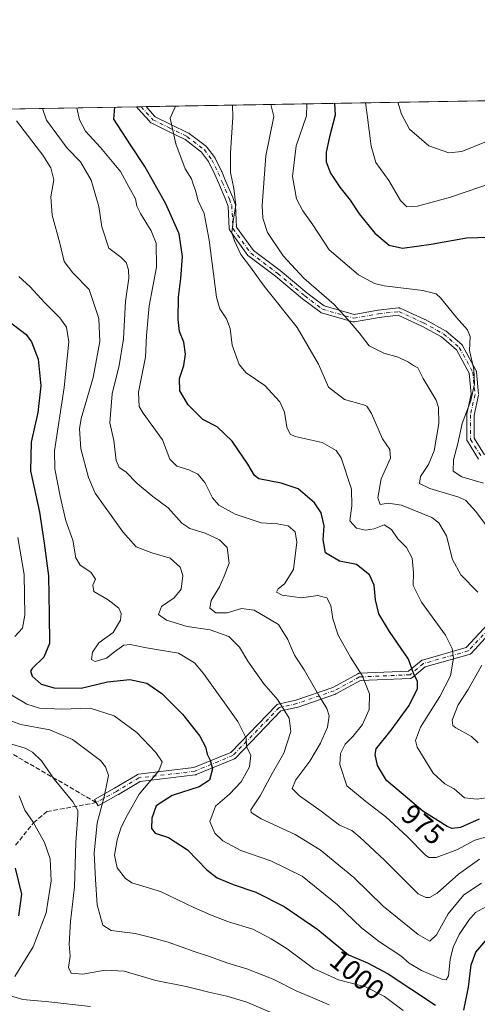
# Model space of a CAD drawing. Units: metres. Extents: x 617168 to 620610, y 4759508 to 4761881.
# Drawn here: x 618746 to 618908, y 4761532 to 4761880 of the extents above; entities that cross this region are included whole.
import ezdxf
from ezdxf.enums import TextEntityAlignment as Align

# ---------------------------------------------------------------- set-up
doc = ezdxf.new("R2010")
doc.units = ezdxf.units.M
doc.header["$MEASUREMENT"] = 0
doc.linetypes.add('DGN Style 3', pattern=[2.307223458686699, 1.648016756204785, -0.6592067024819142])
doc.linetypes.add('DGN Style 4', pattern=[2.6384748266838614, 1.318413404963828, -0.6592067024819142, 0.001648016756204785, -0.6592067024819142])
for name, color, linetype, lineweight in [('Arbolado forestal CxS', 92, 'Continuous', 0), ('Camino Cxs', 7, 'Continuous', 0), ('Camino eje', 30, 'DGN Style 4', 13), ('Comarca CxS', 21, 'Continuous', 0), ('Comunidad Autónoma CxS', 142, 'Continuous', 0), ('Curva de nivel maestra', 30, 'Continuous', 30), ('Curva de nivel normal', 30, 'Continuous', 0), ('Entidad de ámbito territorial CxS', 92, 'Continuous', 0), ('Municipio CxS', 4, 'Continuous', 0), ('Provincia CxS', 1, 'Continuous', 0), ('Rótulo de curva de nivel directora', 7, 'Continuous', 0), ('Senda', 7, 'DGN Style 3', 0)]:
    doc.layers.add(name, color=color, linetype=linetype, lineweight=lineweight)
doc.styles.add('Style-Arial', font='txt')

# ---------------------------------------------------------------- blocks, each defined once
blk = doc.blocks.new('*U5')
at = {"layer": 'Arbolado forestal CxS', "color": 92, "linetype": 'Continuous', "lineweight": 0}
blk.add_polyline3d([(617648.1715000002, 4761829.887900001, 1208.563699999999), (619319.8997999998, 4761858.899700001, 947.5636999999989)], dxfattribs=at)
blk = doc.blocks.new('*U7')
at = {"layer": 'Camino Cxs', "color": 7, "linetype": 'Continuous', "lineweight": 0}
for points in [[(618908.2414999995, 4761747.5233, 972.748900000006), (618906.6848999998, 4761740.5189, 969.5869999999996), (618906.6848999998, 4761732.303099999, 968.3315000000002), (618910.3777000001, 4761726.394900001, 968.085699999996)], [(618918.1804999998, 4761669.858100001, 979.6235000000015), (618905.5566999996, 4761656.1447, 983.5561000000017), (618905.4263000004, 4761656.021500001, 983.5354999999981), (618905.2802999998, 4761655.917300001, 983.4970999999933), (618905.1212999999, 4761655.834100001, 983.4409000000015), (618904.9523, 4761655.773700001, 983.3665000000037), (618889.3353000004, 4761651.378900001, 985.8269), (618884.7858999996, 4761647.5877, 987.103099999993), (618884.6133000003, 4761647.4661, 987.2124999999943), (618884.4231000004, 4761647.374100001, 987.3221000000049), (618884.2207000004, 4761647.314099999, 987.406799999997), (618884.0110999999, 4761647.287699999, 987.4636000000029), (618866.4123000001, 4761646.5097, 999.4137000000047), (618857.7159000002, 4761641.7829, 997.0396999999939), (618857.5286999998, 4761641.6997, 996.9421000000002), (618844.3025000002, 4761637.1557, 1006.297500000001), (618844.1662999997, 4761637.1171, 1006.311600000001), (618838.2377000004, 4761635.779100001, 1006.501300000004), (618822.1835000003, 4761619.1095, 1001.454299999998), (618822.0509000003, 4761618.9893, 1001.486699999994), (618821.9027000006, 4761618.888699999, 1001.5389), (618821.7421000004, 4761618.8091, 1001.609800000006), (618808.2484999998, 4761613.252900001, 1012.7549), (618808.0815000003, 4761613.197100001, 1012.885500000004), (618807.9083000004, 4761613.1643, 1012.998500000002), (618788.3403000003, 4761610.816099999, 1021.108500000002), (618780.6409, 4761606.1965, 1021.425700000007), (618780.6127000004, 4761606.1801, 1021.457200000004), (618773.4599000001, 4761602.2061, 1026.706000000006), (618772.1971000005, 4761604.478900001, 1027.1299), (618779.3219, 4761608.437100001, 1020.604099999997), (618787.2503000004, 4761613.1941, 1019.071500000005), (618787.4101, 4761613.2739, 1019.213600000003), (618787.5793000003, 4761613.3311, 1019.303799999994), (618787.7549000002, 4761613.364499999, 1019.323499999999), (618807.4225000005, 4761615.7247, 1010.973499999993), (618820.5000999998, 4761621.1095, 1004.364700000006), (618836.6350999996, 4761637.863299999, 1009.349199999997), (618836.7758999999, 4761637.989499999, 1009.310700000002), (618836.9332999998, 4761638.0941, 1009.271900000007), (618837.1045000004, 4761638.174699999, 1009.233999999997), (618837.2852999996, 4761638.229499999, 1009.198900000003), (618843.5248999996, 4761639.637700001, 1006.316399999996), (618856.5698999995, 4761644.1193, 999.8070000000008), (618865.4342999998, 4761648.9373, 998.9274000000006), (618865.6135, 4761649.017899999, 998.915599999993), (618865.8026999999, 4761649.070499999, 998.9137000000047), (618865.9977000002, 4761649.093900001, 998.9219000000012), (618883.4581000004, 4761649.865700001, 985.7670999999974), (618887.8838999998, 4761653.5537, 985.4192999999941), (618888.0317000002, 4761653.660300001, 985.5883999999934), (618888.1926999995, 4761653.744899999, 985.741399999999), (618888.3640999999, 4761653.806500001, 985.877099999998), (618903.8932999996, 4761658.176700001, 980.9691000000021), (618916.3349000001, 4761671.6919, 977.3720999999933)], [(618908.2512999997, 4761724.8913, 969.823000000004), (618904.2824999997, 4761731.2413, 968.2044000000025), (618904.1973000001, 4761731.401500001, 968.2351999999955), (618904.1353000002, 4761731.571900001, 968.2701999999991), (618904.0975000003, 4761731.749299999, 968.3080999999949), (618904.0849000001, 4761731.930299999, 968.3472999999941), (618904.0849000001, 4761740.661499999, 970.5561000000017), (618904.1047, 4761740.8873, 970.6347999999998), (618904.1158999996, 4761740.943499999, 970.6521000000067), (618905.6580999997, 4761747.883500001, 973.2529000000068), (618904.9112999998, 4761755.351500001, 972.9219000000012), (618900.3891000003, 4761763.642300001, 974.4587000000029), (618895.1136999996, 4761768.163899999, 975.3797999999952), (618888.1306999996, 4761772.043500001, 975.5859999999958), (618879.7726999996, 4761775.842499999, 977.3895000000049), (618873.0295000002, 4761775.0933, 978.2774999999965), (618864.3388999999, 4761773.513300001, 978.6251999999951), (618864.1429000003, 4761773.4933, 978.6503999999987), (618863.9458999997, 4761773.5033, 978.6757000000072), (618863.7527000001, 4761773.5429, 978.699299999993), (618852.6401000004, 4761776.717900001, 979.626900000003), (618852.4911000002, 4761776.770500001, 979.6034999999974), (618852.3494999995, 4761776.8409, 979.6595999999992), (618852.2172999998, 4761776.9279, 979.7038000000031), (618845.8673, 4761781.690300001, 980.675000000003), (618845.8151000004, 4761781.731699999, 980.6888000000035), (618836.3157000003, 4761789.6479, 982.3102000000072), (618826.8170999996, 4761796.771700001, 983.9268000000012), (618826.6712999997, 4761796.899300001, 983.9403000000021), (618826.5459000003, 4761797.0471, 983.9415000000008), (618820.1958999997, 4761805.7783, 982.1429999999965), (618820.0969000002, 4761805.9373, 982.1860000000015), (618820.0219000002, 4761806.108700001, 982.2142000000023), (618819.9722999996, 4761806.289100001, 982.2271999999939), (618819.9490999999, 4761806.4749, 982.2250999999961), (618819.5296999998, 4761814.463300001, 978.1282000000066), (618818.7619000003, 4761816.575099999, 977.484899999996), (618816.2342999997, 4761822.4727, 975.9924000000028), (618814.8733000001, 4761825.7183, 973.0534999999946), (618812.6139000002, 4761830.2371, 972.888699999996), (618810.1453, 4761833.5943, 980.7605999999943), (618804.2569000004, 4761838.0613, 987.9511000000057), (618798.1255000001, 4761841.075099999, 992.8628999999928), (618792.3049, 4761843.9323, 997.3263000000006), (618792.1633000001, 4761844.013300001, 997.3730999999971), (618792.0330999997, 4761844.111099999, 997.414499999999), (618791.9161, 4761844.224500001, 997.4499999999971), (618791.5373000001, 4761844.641100001, 997.5654000000068), (618787.7474999996, 4761848.806500001, 998.1618000000017), (618787.7131000003, 4761848.845699999, 998.1511000000029), (618787.6775000002, 4761848.890100001, 998.1373000000023), (618787.0921, 4761849.653100001, 997.8090999999986), (618790.4393999996, 4761849.711200001, 995.9468999999954), (618793.4603000004, 4761846.390699999, 995.9875999999931), (618793.6727, 4761846.157299999, 995.7985000000045), (618799.2717000004, 4761843.408700001, 991.0414000000019), (618805.5163000004, 4761840.339500001, 986.1631999999954), (618805.5926999999, 4761840.2985, 986.1201000000001), (618805.7282999996, 4761840.208500001, 986.0525999999956), (618811.8668999998, 4761835.551899999, 978.6828999999999), (618812.0071, 4761835.428500001, 978.2890000000043), (618812.1284999996, 4761835.2863, 977.8993999999948), (618814.7742999997, 4761831.687899999, 972.2905000000028), (618814.8529000003, 4761831.567700001, 972.2118999999948), (618814.8897000002, 4761831.499100001, 972.171100000007), (618817.2181000002, 4761826.842300001, 970.4790000000067), (618817.2540999996, 4761826.763699999, 970.5467999999966), (618818.6278999997, 4761823.487500001, 975.0602999999975), (618821.1661, 4761817.5657, 976.576199999996), (618821.1926999995, 4761817.4979, 976.5556999999973), (618822.0395000001, 4761815.169299999, 977.0421999999963), (618822.0981000002, 4761814.9509, 977.0859000000056), (618822.1161000002, 4761814.793299999, 977.124800000005), (618822.5253, 4761806.9959, 980.8062000000064), (618828.5336999996, 4761798.734300001, 983.6904000000068), (618837.9023000002, 4761791.707900001, 981.5151000000042), (618837.9545, 4761791.6665, 981.5127000000066), (618847.4540999997, 4761783.750299999, 978.8301999999967), (618853.5853000004, 4761779.151900001, 978.532800000001), (618864.1754999999, 4761776.1261, 978.6318999999932), (618872.6118999999, 4761777.6599, 979.3984000000056), (618872.6977000004, 4761777.672499999, 979.3558000000049), (618879.8413000006, 4761778.4661, 977.8871999999974), (618880.0157000005, 4761778.4737, 977.9389999999986), (618880.1892999997, 4761778.457900001, 977.994399999996), (618880.3595000004, 4761778.4189, 978.0528000000049), (618880.5229000002, 4761778.3575, 978.1135000000068), (618889.2540999996, 4761774.388900001, 977.0298999999941), (618889.3475000003, 4761774.341700001, 977.0117000000029), (618896.5005000001, 4761770.367699999, 977.1089000000065), (618896.7006999999, 4761770.2279, 977.1502000000038), (618902.2620999999, 4761765.461100001, 974.8524999999937), (618902.3750999998, 4761765.3519, 974.7796999999991), (618902.4738999996, 4761765.229699999, 974.7038999999932), (618902.5575000001, 4761765.0965, 974.6448999999993), (618907.3198999995, 4761756.365300001, 973.6579999999959), (618907.3925000001, 4761756.2083, 973.6499999999943), (618907.4435000002, 4761756.0429, 973.6315000000033), (618907.4722999996, 4761755.872300001, 973.6040000000067), (618908.2659, 4761747.934699999, 972.7624999999971)]]:
    blk.add_polyline3d(points, dxfattribs=at)

msp = doc.modelspace()

# ---------------------------------------------------------------- linework, layer by layer
at = {"layer": 'Arbolado forestal CxS', "color": 92, "linetype": 'Continuous', "lineweight": 0, "extrusion": (0.2965296977148663, 0.005146063020268946, 0.9550097677032009), "elevation": 208923.0988998812, "flags": 128}
msp.add_lwpolyline([(4750395.7531488, -669482.3019116322), (4750395.753148799, -669756.9379369264)], dxfattribs=at)
at = {"layer": 'Arbolado forestal CxS', "color": 92, "linetype": 'Continuous', "lineweight": 0, "extrusion": (0.3595342779107486, 0.006239523739130651, 0.9331110176987011), "elevation": 253094.7444228893, "flags": 128}
msp.add_lwpolyline([(4750395.634628724, -653838.4050447528), (4750395.634628724, -654060.315697414)], dxfattribs=at)
at = {"layer": 'Arbolado forestal CxS', "color": 92, "linetype": 'Continuous', "lineweight": 0, "extrusion": (0.2018311904188999, 0.003495128347099935, 0.9794140874277473), "elevation": 142486.763301592, "flags": 128}
msp.add_lwpolyline([(4750421.834645938, -686513.2532786805), (4750421.834645938, -686514.9044111704)], dxfattribs=at)
at = {"layer": 'Arbolado forestal CxS', "color": 92, "linetype": 'Continuous', "lineweight": 0, "extrusion": (0.1847003098005455, 0.003202155326377032, 0.9827896732062503), "elevation": 130494.5575731794, "flags": 128}
msp.add_lwpolyline([(4750407.853232455, -688991.4347558479), (4750407.853232455, -688993.1957226985)], dxfattribs=at)
at = {"layer": 'Camino Cxs', "color": 7, "linetype": 'Continuous', "lineweight": 0, "extrusion": (0.4860301920546831, 0.00843615874358431, 0.8739013008555034), "elevation": 341792.9154722944, "flags": 128}
msp.add_lwpolyline([(4750393.663332884, -612411.8115723098), (4750393.663332883, -612415.6424445)], dxfattribs=at)
at = {"layer": 'Camino Cxs', "color": 7, "linetype": 'Continuous', "lineweight": 0}
for points in [[(618908.2512999997, 4761724.8913, 969.823000000004), (618904.2824999997, 4761731.2413, 968.2044000000025), (618904.1973000001, 4761731.401500001, 968.2351999999955), (618904.1353000002, 4761731.571900001, 968.2701999999991), (618904.0975000003, 4761731.749299999, 968.3080999999949), (618904.0849000001, 4761731.930299999, 968.3472999999941), (618904.0849000001, 4761740.661499999, 970.5561000000017), (618904.1047, 4761740.8873, 970.6347999999998), (618904.1158999996, 4761740.943499999, 970.6521000000067), (618905.6580999997, 4761747.883500001, 973.2529000000068), (618904.9112999998, 4761755.351500001, 972.9219000000012), (618900.3891000003, 4761763.642300001, 974.4587000000029), (618895.1136999996, 4761768.163899999, 975.3797999999952), (618888.1306999996, 4761772.043500001, 975.5859999999958), (618879.7726999996, 4761775.842499999, 977.3895000000049), (618873.0295000002, 4761775.0933, 978.2774999999965), (618864.3388999999, 4761773.513300001, 978.6251999999951), (618864.1429000003, 4761773.4933, 978.6503999999987), (618863.9458999997, 4761773.5033, 978.6757000000072), (618863.7527000001, 4761773.5429, 978.699299999993), (618852.6401000004, 4761776.717900001, 979.626900000003), (618852.4911000002, 4761776.770500001, 979.6034999999974), (618852.3494999995, 4761776.8409, 979.6595999999992), (618852.2172999998, 4761776.9279, 979.7038000000031), (618845.8673, 4761781.690300001, 980.675000000003), (618845.8151000004, 4761781.731699999, 980.6888000000035), (618836.3157000003, 4761789.6479, 982.3102000000072), (618826.8170999996, 4761796.771700001, 983.9268000000012), (618826.6712999997, 4761796.899300001, 983.9403000000021), (618826.5459000003, 4761797.0471, 983.9415000000008), (618820.1958999997, 4761805.7783, 982.1429999999965), (618820.0969000002, 4761805.9373, 982.1860000000015), (618820.0219000002, 4761806.108700001, 982.2142000000023), (618819.9722999996, 4761806.289100001, 982.2271999999939), (618819.9490999999, 4761806.4749, 982.2250999999961), (618819.5296999998, 4761814.463300001, 978.1282000000066), (618818.7619000003, 4761816.575099999, 977.484899999996), (618816.2342999997, 4761822.4727, 975.9924000000028), (618814.8733000001, 4761825.7183, 973.0534999999946), (618812.6139000002, 4761830.2371, 972.888699999996), (618810.1453, 4761833.5943, 980.7605999999943), (618804.2569000004, 4761838.0613, 987.9511000000057), (618798.1255000001, 4761841.075099999, 992.8628999999928), (618792.3049, 4761843.9323, 997.3263000000006), (618792.1633000001, 4761844.013300001, 997.3730999999971), (618792.0330999997, 4761844.111099999, 997.414499999999), (618791.9161, 4761844.224500001, 997.4499999999971), (618791.5373000001, 4761844.641100001, 997.5654000000068), (618787.7474999996, 4761848.806500001, 998.1618000000017), (618787.7131000003, 4761848.845699999, 998.1511000000029), (618787.6775000002, 4761848.890100001, 998.1373000000023), (618787.0921, 4761849.653200001, 997.8090999999986)], [(618790.4393999996, 4761849.711300001, 995.9468999999954), (618793.4603000004, 4761846.390699999, 995.9875999999931), (618793.6727, 4761846.157299999, 995.7985000000045), (618799.2717000004, 4761843.408700001, 991.0414000000019), (618805.5163000004, 4761840.339500001, 986.1631999999954), (618805.5926999999, 4761840.2985, 986.1201000000001), (618805.7282999996, 4761840.208500001, 986.0525999999956), (618811.8668999998, 4761835.551899999, 978.6828999999999), (618812.0071, 4761835.428500001, 978.2890000000043), (618812.1284999996, 4761835.2863, 977.8993999999948), (618814.7742999997, 4761831.687899999, 972.2905000000028), (618814.8529000003, 4761831.567700001, 972.2118999999948), (618814.8897000002, 4761831.499100001, 972.171100000007), (618817.2181000002, 4761826.842300001, 970.4790000000067), (618817.2540999996, 4761826.763699999, 970.5467999999966), (618818.6278999997, 4761823.487500001, 975.0602999999975), (618821.1661, 4761817.5657, 976.576199999996), (618821.1926999995, 4761817.4979, 976.5556999999973), (618822.0395000001, 4761815.169299999, 977.0421999999963), (618822.0981000002, 4761814.9509, 977.0859000000056), (618822.1161000002, 4761814.793299999, 977.124800000005), (618822.5253, 4761806.9959, 980.8062000000064), (618828.5336999996, 4761798.734300001, 983.6904000000068), (618837.9023000002, 4761791.707900001, 981.5151000000042), (618837.9545, 4761791.6665, 981.5127000000066), (618847.4540999997, 4761783.750299999, 978.8301999999967), (618853.5853000004, 4761779.151900001, 978.532800000001)], [(618853.5853000004, 4761779.151900001, 978.532800000001), (618864.1754999999, 4761776.1261, 978.6318999999932), (618872.6118999999, 4761777.6599, 979.3984000000056), (618872.6977000004, 4761777.672499999, 979.3558000000049), (618879.8413000006, 4761778.4661, 977.8871999999974), (618880.0157000005, 4761778.4737, 977.9389999999986), (618880.1892999997, 4761778.457900001, 977.994399999996), (618880.3595000004, 4761778.4189, 978.0528000000049), (618880.5229000002, 4761778.3575, 978.1135000000068), (618889.2540999996, 4761774.388900001, 977.0298999999941), (618889.3475000003, 4761774.341700001, 977.0117000000029), (618896.5005000001, 4761770.367699999, 977.1089000000065), (618896.7006999999, 4761770.2279, 977.1502000000038), (618902.2620999999, 4761765.461100001, 974.8524999999937), (618902.3750999998, 4761765.3519, 974.7796999999991), (618902.4738999996, 4761765.229699999, 974.7038999999932), (618902.5575000001, 4761765.0965, 974.6448999999993), (618907.3198999995, 4761756.365300001, 973.6579999999959), (618907.3925000001, 4761756.2083, 973.6499999999943), (618907.4435000002, 4761756.0429, 973.6315000000033), (618907.4722999996, 4761755.872300001, 973.6040000000067), (618908.2659, 4761747.934699999, 972.7624999999971)], [(618908.2414999995, 4761747.5233, 972.748900000006), (618906.6848999998, 4761740.5189, 969.5869999999996), (618906.6848999998, 4761732.303099999, 968.3315000000002), (618910.3777000001, 4761726.394900001, 968.085699999996)], [(618918.1804999998, 4761669.858100001, 979.6235000000015), (618905.5566999996, 4761656.1447, 983.5561000000017), (618905.4263000004, 4761656.021500001, 983.5354999999981), (618905.2802999998, 4761655.917300001, 983.4970999999933), (618905.1212999999, 4761655.834100001, 983.4409000000015), (618904.9523, 4761655.773700001, 983.3665000000037), (618889.3353000004, 4761651.378900001, 985.8269), (618884.7858999996, 4761647.5877, 987.103099999993), (618884.6133000003, 4761647.4661, 987.2124999999943), (618884.4231000004, 4761647.374100001, 987.3221000000049), (618884.2207000004, 4761647.314099999, 987.406799999997), (618884.0110999999, 4761647.287699999, 987.4636000000029), (618866.4123000001, 4761646.5097, 999.4137000000047), (618857.7159000002, 4761641.7829, 997.0396999999939), (618857.5286999998, 4761641.6997, 996.9421000000002), (618844.3025000002, 4761637.1557, 1006.297500000001), (618844.1662999997, 4761637.1171, 1006.311600000001), (618838.2377000004, 4761635.779100001, 1006.501300000004), (618822.1835000003, 4761619.1095, 1001.454299999998), (618822.0509000003, 4761618.9893, 1001.486699999994), (618821.9027000006, 4761618.888699999, 1001.5389), (618821.7421000004, 4761618.8091, 1001.609800000006), (618808.2484999998, 4761613.252900001, 1012.7549), (618808.0815000003, 4761613.197100001, 1012.885500000004), (618807.9083000004, 4761613.1643, 1012.998500000002), (618788.3403000003, 4761610.816099999, 1021.108500000002), (618780.6409, 4761606.1965, 1021.425700000007), (618780.6127000004, 4761606.1801, 1021.457200000004), (618773.4599000001, 4761602.2061, 1026.706000000006), (618772.1971000005, 4761604.478900001, 1027.1299), (618779.3219, 4761608.437100001, 1020.604099999997), (618787.2503000004, 4761613.1941, 1019.071500000005), (618787.4101, 4761613.2739, 1019.213600000003), (618787.5793000003, 4761613.3311, 1019.303799999994), (618787.7549000002, 4761613.364499999, 1019.323499999999), (618807.4225000005, 4761615.7247, 1010.973499999993), (618820.5000999998, 4761621.1095, 1004.364700000006), (618836.6350999996, 4761637.863299999, 1009.349199999997), (618836.7758999999, 4761637.989499999, 1009.310700000002), (618836.9332999998, 4761638.0941, 1009.271900000007), (618837.1045000004, 4761638.174699999, 1009.233999999997), (618837.2852999996, 4761638.229499999, 1009.198900000003), (618843.5248999996, 4761639.637700001, 1006.316399999996), (618856.5698999995, 4761644.1193, 999.8070000000008), (618865.4342999998, 4761648.9373, 998.9274000000006), (618865.6135, 4761649.017899999, 998.915599999993), (618865.8026999999, 4761649.070499999, 998.9137000000047), (618865.9977000002, 4761649.093900001, 998.9219000000012), (618883.4581000004, 4761649.865700001, 985.7670999999974), (618887.8838999998, 4761653.5537, 985.4192999999941), (618888.0317000002, 4761653.660300001, 985.5883999999934), (618888.1926999995, 4761653.744899999, 985.741399999999), (618888.3640999999, 4761653.806500001, 985.877099999998), (618903.8932999996, 4761658.176700001, 980.9691000000021), (618916.3349000001, 4761671.6919, 977.3720999999933)]]:
    msp.add_polyline3d(points, dxfattribs=at)
at = {"layer": 'Camino eje', "color": 30, "linetype": 'DGN Style 4', "lineweight": 13}
for points in [[(618788.7089999998, 4761849.6812, 996.9621999999945), (618792.4987000005, 4761845.515900001, 997.0868999999948), (618792.8777000001, 4761845.099300001, 996.7502999999997), (618798.6984999999, 4761842.241900001, 991.8166000000057), (618804.9426999995, 4761839.172700001, 987.0865999999952), (618811.0811000001, 4761834.516100001, 979.267200000002), (618813.7269000001, 4761830.9177, 972.5627999999997), (618816.0553000001, 4761826.2609, 971.7501000000049), (618817.4310999997, 4761822.9801, 974.5774999999995), (618819.9710999997, 4761817.053500001, 976.9906000000047), (618820.8176999995, 4761814.725099999, 977.5858000000007), (618821.2472000001, 4761806.5429, 981.5053000000044), (618827.5971999997, 4761797.811600001, 983.8027000000002), (618837.1222000001, 4761790.6678, 982.0204999999987), (618846.6473000003, 4761782.7303, 979.5210999999982), (618852.9972999999, 4761777.967800001, 979.0617000000057), (618864.1097999997, 4761774.7928, 978.6423999999971), (618872.8410999998, 4761776.3803, 978.890400000004), (618879.9847999997, 4761777.174000001, 977.9608000000007), (618888.7160999998, 4761773.2053, 976.407600000006), (618895.8598999997, 4761769.236500001, 976.3196000000027), (618901.4161, 4761764.473999999, 974.5948000000062), (618906.1786000002, 4761755.742799999, 973.2351999999955), (618906.9724000003, 4761747.805199999, 972.9079999999959), (618905.3849, 4761740.661499999, 970.0957999999956), (618905.3849, 4761731.930199999, 968.3306000000011), (618909.3536, 4761725.580200001, 969.056899999996)], [(618934.7537000002, 4761705.736400001, 962.9649000000064), (618933.1662, 4761697.005100001, 970.6618000000017), (618931.5787000004, 4761689.067600001, 973.8095999999933), (618929.1974, 4761681.923900001, 972.7195000000065), (618925.2287, 4761678.7488, 976.9398999999976), (618921.2599, 4761673.986300001, 978.8277999999991), (618917.2912, 4761670.8113, 978.9421000000002), (618904.6001000004, 4761657.0251, 982.2023999999947), (618888.7160999998, 4761652.555000001, 985.1083999999975), (618883.9535999997, 4761648.586300001, 986.5748000000023), (618866.0551000005, 4761647.795100001, 999.376099999994), (618857.0950999996, 4761642.925100001, 998.6157999999997), (618843.8800999997, 4761638.3851, 1006.282200000002), (618837.5714999996, 4761636.9614, 1008.440799999997), (618821.2472000001, 4761620.0112, 1002.819099999993), (618807.7533999998, 4761614.455, 1011.920700000003), (618787.9095999999, 4761612.0737, 1020.459400000007), (618779.9720999999, 4761607.3112, 1020.919699999999), (618772.8284, 4761603.342399999, 1026.856899999999)]]:
    msp.add_polyline3d(points, dxfattribs=at)
at = {"layer": 'Comarca CxS', "color": 21, "linetype": 'Continuous', "lineweight": 0, "flags": 128}
msp.add_lwpolyline([(617223.2240274115, 4759508.346430942), (617207.8700008946, 4759508.079982373), (617199.0903999996, 4760021.3837), (617178.4543999997, 4761227.878900001), (617177.5440911857, 4761281.099582838), (617168.3000008954, 4761821.559982349), (618090.1768835753, 4761837.558587716), (618176.000967283, 4761839.048026971), (620564.5600009211, 4761880.499982349), (620605.2800009218, 4759567.029982372), (619299.45337534, 4759544.371993029), (617684.0543046764, 4759516.342514659), (617433.9413000002, 4759512.002699999)], close=True, dxfattribs=at)
at = {"layer": 'Comunidad Autónoma CxS', "color": 142, "linetype": 'Continuous', "lineweight": 0, "flags": 128}
msp.add_lwpolyline([(617223.2240274115, 4759508.346430942), (617207.8700008946, 4759508.079982373), (617199.0903999996, 4760021.3837), (617178.4543999997, 4761227.878900001), (617177.5440911857, 4761281.099582838), (617168.3000008954, 4761821.559982349), (618090.1768835753, 4761837.558587716), (618176.000967283, 4761839.048026971), (620564.5600009211, 4761880.499982349), (620605.2800009218, 4759567.029982372), (619299.45337534, 4759544.371993029), (617684.0543046764, 4759516.342514659), (617433.9413000002, 4759512.002699999)], close=True, dxfattribs=at)
at = {"layer": 'Curva de nivel maestra', "color": 30, "linetype": 'Continuous', "lineweight": 30, "flags": 128}
for points, elevation in [([(618908.4000000004, 4761597.5001), (618901.8399999999, 4761594.4901), (618898.9199999999, 4761594.140100001), (618897.0700000003, 4761594.880100001), (618888.4600000001, 4761600.2501), (618881.5199999996, 4761606.140100001), (618875.6200000001, 4761611.200099999), (618872.3799999999, 4761616.470100001), (618871.5899999999, 4761620.340100001), (618872.0199999996, 4761622.340100001), (618877.29, 4761629.0101), (618883.5999999996, 4761637.6801), (618886.5700000003, 4761643.700099999), (618886.6100000005, 4761646.350099999), (618885.25, 4761648.7501), (618883.4299999997, 4761654.0801), (618876.7199999997, 4761663.860099999), (618872.9600000001, 4761670.200099999), (618871.6699999999, 4761675.0701), (618871.29, 4761680.300100001), (618869.5700000003, 4761683.9101), (618864.9500000002, 4761687.600099999), (618859.0199999996, 4761688.800100001), (618854, 4761691.720100001), (618853.1799999997, 4761696.370100001), (618853.5999999996, 4761701.360099999), (618852.4800000006, 4761705.9101), (618850.0700000003, 4761709.420100001), (618844.3499999996, 4761714.420100001), (618838.3399999999, 4761716.470100001), (618830.4199999999, 4761717.890100001), (618828.8099999996, 4761719.110099999), (618826.4600000001, 4761723.090100001), (618820.9800000006, 4761731.280099999), (618815.6799999997, 4761736.350099999), (618810.5999999996, 4761738.960100001), (618805.3700000001, 4761744.130100001), (618802.4500000002, 4761749.140100001), (618802.3399999999, 4761753.4801), (618803.8899999997, 4761758.110099999), (618804.4800000006, 4761762.120100001), (618803.79, 4761766.280099999), (618802.3499999996, 4761770.140100001), (618801.8399999999, 4761774.3301), (618801.9600000001, 4761782.3101), (618802.8200000003, 4761788.890100001), (618803.3099999996, 4761796.670100001), (618802.1699999999, 4761804.640100001), (618797.4800000006, 4761815.3101), (618790.04, 4761828.5001), (618784.9900000002, 4761836.220100001), (618778.9900000002, 4761845.280099999), (618779.4312000005, 4761849.520199999)], 975), ([(618857.2214000003, 4761850.870200001), (618857.4500000002, 4761846.640100001), (618855.4900000002, 4761839.0001), (618854.2100000001, 4761833.630100001), (618854.2199999997, 4761830.1601), (618855.8200000003, 4761826.120100001), (618859.0800000001, 4761821.1501), (618862.7199999997, 4761816.630100001), (618865.9600000001, 4761811.720100001), (618871.4600000001, 4761804.960100001), (618876.5999999996, 4761800.6601), (618881.3099999996, 4761799.670100001), (618891.5, 4761800.9801), (618904, 4761803.2301), (618911.9600000001, 4761803.5601)], 950), ([(618741.04, 4761774.380100001), (618748.0499999998, 4761769.0601), (618749.8799999999, 4761766.4901), (618752.2999999998, 4761760.3301), (618753.1399999997, 4761750.8201), (618752.1600000003, 4761741.420100001), (618749.8200000003, 4761730.9301), (618749.5, 4761720.7501), (618752.7400000002, 4761706.1601), (618754.3600000005, 4761695.130100001), (618755.9500000002, 4761683.6601), (618756.0899999999, 4761669.9101), (618756.2800000003, 4761659.620100001), (618754.2800000003, 4761654.870100001), (618750.0700000003, 4761650.8101), (618749.5199999996, 4761649.800100001), (618750.1200000001, 4761648.0801), (618753.3099999996, 4761645.220100001), (618757.9400000004, 4761643.940099999), (618767.4400000004, 4761643.8101), (618776.79, 4761646.110099999), (618784.6699999999, 4761646.940099999), (618790.7400000002, 4761645.5701), (618796.04, 4761641.960100001), (618803.3200000003, 4761634.6601), (618809.4600000001, 4761626.800100001), (618811.5099999999, 4761623.040100001), (618812.0700000003, 4761620.5001), (618813.2100000001, 4761618.4001), (618813.9400000004, 4761615.3301), (618812.8899999997, 4761611.2601), (618809.2599999999, 4761608.890100001), (618799.7400000002, 4761605.840100001), (618794.0300000003, 4761602.1501), (618792.4800000006, 4761597.770099999), (618792.4299999997, 4761594.140100001), (618793.7400000002, 4761592.540100001), (618798.4299999997, 4761590.9801), (618805.1799999997, 4761586.550100001), (618811.9699999997, 4761579.5701), (618815.6500000004, 4761576.670100001), (618821.29, 4761574.340100001), (618829.3200000003, 4761571.630100001), (618839.4199999999, 4761566.5001), (618851.3399999999, 4761558.370100001), (618862.1399999997, 4761549.470100001), (618868.8899999997, 4761546.600099999), (618876.2100000001, 4761542.720100001), (618892.9500000002, 4761531.590100001)], 1000), ([(618744.1399999997, 4761580.120100001), (618746.3499999996, 4761570.940099999), (618745.2699999996, 4761563.280099999)], 1025), ([(618902.9800000006, 4761529.8301), (618904.6299999999, 4761537.970100001), (618905.5899999999, 4761545.9301), (618907.2400000002, 4761550.350099999), (618910.7999999998, 4761554.5601)], 1000)]:
    msp.add_lwpolyline(points, dxfattribs=dict(at, elevation=elevation))
at = {"layer": 'Curva de nivel normal', "color": 30, "linetype": 'Continuous', "lineweight": 0, "flags": 128}
for points, elevation in [([(618908.5999999996, 4761583.300000001), (618901.1600000003, 4761577.939999999), (618893.5300000003, 4761571.27), (618890.9100000003, 4761569.699999999), (618889.5099999999, 4761569.689999999), (618886.8600000005, 4761571.060000001), (618874.9199999999, 4761582.9), (618866.2300000006, 4761591.060000001), (618863.4000000004, 4761593.41), (618858.9500000002, 4761595.289999999), (618852.4299999997, 4761600.34), (618844.8600000005, 4761605.67), (618842.1799999997, 4761608.34), (618843.4600000001, 4761611.34), (618848.4199999999, 4761618.01), (618852.2599999999, 4761624.34), (618854.7300000006, 4761630.01), (618855.2800000003, 4761634), (618854.54, 4761636.65), (618851.4900000002, 4761641.5), (618846.4299999997, 4761650.27), (618843.04, 4761655.550000001), (618841.8899999997, 4761658.27), (618840.6799999997, 4761661.01), (618837.4199999999, 4761666.359999999), (618828.7000000002, 4761671.449999999), (618824.2800000003, 4761672.07), (618819.1399999997, 4761670.5), (618815.2199999997, 4761670.560000001), (618813.0899999999, 4761672.119999999), (618813.5199999996, 4761674.92), (618816.4600000001, 4761679.720000001), (618818.1799999997, 4761683.5), (618819.8700000001, 4761688.140000001), (618819.1799999997, 4761693.58), (618816.4699999997, 4761696.41), (618811.4100000003, 4761698.75), (618805.9699999997, 4761700.310000001), (618803.1299999999, 4761702.279999999), (618798.2300000006, 4761707.67), (618792.8399999999, 4761711.74), (618787.29, 4761716.26), (618783.2599999999, 4761720.4), (618780.8799999999, 4761722), (618779.8300000001, 4761724.460000001), (618779, 4761731.5), (618777.6799999997, 4761737.789999999), (618778.4600000001, 4761748.08), (618780.9699999997, 4761758.130000001), (618782.5, 4761767.51), (618783.1500000004, 4761780.82), (618784.2999999998, 4761788.980000001), (618784.29, 4761791.960000001), (618783.4299999997, 4761794.58), (618781.4699999997, 4761796.430000001), (618777.3200000003, 4761799.57), (618774.7699999996, 4761807.140000001), (618773.7100000001, 4761814.380000001), (618771, 4761823.67), (618767.1799999997, 4761830.189999999), (618762.5199999996, 4761835.029999999), (618755.2199999997, 4761844.869999999), (618753.7374999998, 4761849.0744)], 985), ([(618916.5199999996, 4761592.699999999), (618906.9500000002, 4761590.02), (618900.5599999996, 4761586.560000001), (618893.2599999999, 4761583.939999999), (618890.5800000001, 4761583.880000001), (618889.2800000003, 4761584.82), (618882.8899999997, 4761591.369999999), (618875.3799999999, 4761598.25), (618868.2999999998, 4761603.699999999), (618861.6100000005, 4761609.210000001), (618859.0999999996, 4761616.84), (618859.3600000005, 4761620.74), (618860.9500000002, 4761624.039999999), (618863.6600000003, 4761626.75), (618867.1699999999, 4761630.980000001), (618869.4299999997, 4761636.279999999), (618869.6100000005, 4761641.83), (618867, 4761648.34), (618862.8499999996, 4761654.859999999), (618858.5, 4761662.619999999), (618856.5700000003, 4761668.350000001), (618855.9299999997, 4761673.050000001), (618854.4400000004, 4761675.779999999), (618851.3399999999, 4761676.680000001), (618845.5, 4761675.84), (618838.7000000002, 4761676.710000001), (618836.6799999997, 4761677.789999999), (618837.2699999996, 4761678.99), (618839.4900000002, 4761680.779999999), (618842.6299999999, 4761685.859999999), (618843.8600000005, 4761695.52), (618843.2999999998, 4761699.180000001), (618840.7800000003, 4761701.25), (618836.8799999999, 4761702), (618831.1799999997, 4761702.350000001), (618821.9800000006, 4761705.41), (618816.2800000003, 4761708.600000001), (618813.9699999997, 4761711.279999999), (618811.2199999997, 4761716.600000001), (618808.8200000003, 4761719.609999999), (618805.5999999996, 4761721.180000001), (618801.4100000003, 4761722.42), (618798.8499999996, 4761724.859999999), (618796.2800000003, 4761731.800000001), (618789.3799999999, 4761741.180000001), (618788.0599999996, 4761743.5), (618787.8099999996, 4761748.609999999), (618790.2400000002, 4761760.980000001), (618790.6200000001, 4761768.710000001), (618791.5899999999, 4761779.230000001), (618794.1100000005, 4761792.939999999), (618794, 4761801.41), (618792.2800000003, 4761805.779999999), (618788.4600000001, 4761811.869999999), (618787.2300000006, 4761814.5), (618786.7199999997, 4761817.039999999), (618784.3700000001, 4761821.369999999), (618781.4400000004, 4761826.779999999), (618774.3300000001, 4761835.27), (618768.9600000001, 4761841.050000001), (618766.9299999997, 4761845.07), (618765.8901000004, 4761849.285300001)], 980), ([(618800.9074999997, 4761849.892899999), (618798.9800000006, 4761845.630000001), (618801.0599999996, 4761836.58), (618804.3399999999, 4761827.680000001), (618806.5199999996, 4761824.100000001), (618807.1399999997, 4761822.289999999), (618808, 4761820), (618808.9600000001, 4761816.34), (618811.0499999998, 4761811.939999999), (618812.79, 4761802.42), (618815.3499999996, 4761782.24), (618816.6200000001, 4761778.15), (618819, 4761774.560000001), (618820.2599999999, 4761771.16), (618820.9600000001, 4761765.300000001), (618823.4299999997, 4761758.439999999), (618825.9500000002, 4761755.480000001), (618832.5700000003, 4761751.02), (618837.8799999999, 4761745.189999999), (618839.4699999997, 4761741.539999999), (618840.2800000003, 4761736.210000001), (618841.54, 4761733.74), (618843.2599999999, 4761732.939999999), (618852.8399999999, 4761730.850000001), (618857.7400000002, 4761728), (618859.5300000003, 4761725.380000001), (618863.1799999997, 4761714.24), (618863.3300000001, 4761708.390000001), (618862.5800000001, 4761703.100000001), (618865.0099999999, 4761700.529999999), (618868.2400000002, 4761699.83), (618871.2300000006, 4761700.27), (618874.7699999996, 4761701.619999999), (618877.4400000004, 4761700.050000001), (618879.5800000001, 4761696.720000001), (618882.7000000002, 4761693.640000001), (618884.7199999997, 4761689.9), (618885.1900000004, 4761684.640000001), (618885.1100000005, 4761680.189999999), (618888.0499999998, 4761674.300000001), (618896.5800000001, 4761662.619999999), (618898.8600000005, 4761657.92), (618899.3899999997, 4761654.4), (618898.25, 4761648.15), (618894.5599999996, 4761640.930000001), (618887.6299999999, 4761630.01), (618885.9299999997, 4761625.33), (618886.5199999996, 4761622.980000001), (618892.1200000001, 4761613.800000001), (618896.2699999996, 4761609.939999999), (618899.6200000001, 4761608.24), (618903.2599999999, 4761605.060000001), (618907.7100000001, 4761604.49), (618916.9400000004, 4761606.01)], 970), ([(618821.0716000004, 4761850.242900001), (618821.1500000004, 4761846.01), (618820.3099999996, 4761833.34), (618820.3399999999, 4761826.449999999), (618821.5300000003, 4761820.77), (618822.2800000003, 4761814.779999999), (618821.4600000001, 4761810.01), (618820.8899999997, 4761805.109999999), (618821.79, 4761802.199999999), (618823.9900000002, 4761797.33), (618827.4000000004, 4761792.880000001), (618832.2599999999, 4761786.180000001), (618844, 4761771.480000001), (618851.5499999998, 4761758.560000001), (618855.1200000001, 4761750.460000001), (618860.7100000001, 4761746.050000001), (618867.4800000006, 4761744.15), (618868.6900000004, 4761743.67), (618870.3399999999, 4761741.060000001), (618874.2400000002, 4761732.119999999), (618876.79, 4761728.34), (618877.04, 4761725.24), (618873.7300000006, 4761717.949999999), (618872.5599999996, 4761711.24), (618873.4199999999, 4761708.890000001), (618876.1799999997, 4761709.390000001), (618880.9500000002, 4761708.680000001), (618891.6299999999, 4761704.230000001), (618894.1200000001, 4761702.33), (618896.8399999999, 4761697.779999999), (618899.0300000003, 4761689.439999999), (618902, 4761683.960000001), (618908, 4761677.84)], 965), ([(618914.5899999999, 4761696.600000001), (618907.2100000001, 4761706.41), (618903.6799999997, 4761710.230000001), (618901.25, 4761711.460000001), (618891, 4761714.5), (618887.3200000003, 4761716.289999999), (618887.6299999999, 4761718.82), (618890.54, 4761723.08), (618892.4600000001, 4761727.859999999), (618894.2100000001, 4761737.539999999), (618894.0599999996, 4761743.199999999), (618893.2000000002, 4761745.810000001), (618888.6399999997, 4761753.470000001), (618886.7800000003, 4761757.300000001), (618885.1399999997, 4761758.039999999), (618883.4000000004, 4761759.310000001), (618879.7199999997, 4761761.060000001), (618874.7000000002, 4761762.42), (618869.5199999996, 4761765.02), (618865.9100000003, 4761769.630000001), (618861.8099999996, 4761774.480000001), (618857.0499999998, 4761779.630000001), (618846.3399999999, 4761788.960000001), (618839.0099999999, 4761796.92), (618833.5300000003, 4761805.199999999), (618831.8499999996, 4761810.26), (618831.5999999996, 4761814.74), (618832.8700000001, 4761832.279999999), (618835.6900000004, 4761846.27), (618834.6262999997, 4761850.4781)], 960), ([(618909.9699999997, 4761716.430000001), (618902.2999999998, 4761718.689999999), (618899.25, 4761720.680000001), (618899.3600000005, 4761724.65), (618900.8399999999, 4761730.480000001), (618902.3799999999, 4761737.550000001), (618905.4800000006, 4761745.699999999), (618906.8399999999, 4761751.57), (618906.5700000003, 4761756.800000001), (618905.0499999998, 4761763.390000001), (618905.2800000003, 4761768.300000001), (618904.3600000005, 4761770.74), (618900.4000000004, 4761775.08), (618894.7100000001, 4761782.08), (618893.1600000003, 4761783.41), (618888.4800000006, 4761784.609999999), (618874.8300000001, 4761786.279999999), (618871.4000000004, 4761787.109999999), (618865.7599999999, 4761790.119999999), (618855.2999999998, 4761799.060000001), (618849.5, 4761807.84), (618845.9800000006, 4761812.859999999), (618843.7699999996, 4761817.119999999), (618842.2999999998, 4761824.99), (618843.6799999997, 4761835.789999999), (618847.29, 4761846.470000001), (618847.3855999997, 4761850.6995)], 955), ([(618868.1952000001, 4761851.0606), (618868.7300000006, 4761846.84), (618870.1699999999, 4761835.689999999), (618871.8300000001, 4761830), (618876.4500000002, 4761823.600000001), (618880.5599999996, 4761816.439999999), (618882.7999999998, 4761814.230000001), (618886.6200000001, 4761814.539999999), (618898.3099999996, 4761817.640000001), (618914.2300000006, 4761823.130000001)], 945), ([(618919.8300000001, 4761840.92), (618902.2800000003, 4761833.890000001), (618897.7300000006, 4761833.390000001), (618890.6200000001, 4761835.800000001), (618883.7599999999, 4761841.75), (618880.9699999997, 4761847.050000001), (618879.6546, 4761851.259400001)], 940), ([(618909.3300000001, 4761574.76), (618903.0499999998, 4761570.66), (618897.5199999996, 4761563.939999999), (618893.3799999999, 4761556.480000001), (618891.0300000003, 4761554.279999999), (618886.79, 4761556.57), (618874.4000000004, 4761566.680000001), (618864.0800000001, 4761576.76), (618852.0800000001, 4761586.560000001), (618843.2599999999, 4761592), (618831.2199999997, 4761597.600000001), (618827.6799999997, 4761599.82), (618827.5700000003, 4761600.789999999), (618830.8899999997, 4761605.689999999), (618835.1100000005, 4761613.66), (618839.2999999998, 4761620.84), (618841.7100000001, 4761628.470000001), (618841.1100000005, 4761633.220000001), (618837.1200000001, 4761639.710000001), (618832.2100000001, 4761645.350000001), (618826.5499999998, 4761653.34), (618823.5099999999, 4761658.34), (618819.7800000003, 4761662.08), (618813.1799999997, 4761664.439999999), (618805.04, 4761665.630000001), (618797.7400000002, 4761667.890000001), (618794.8399999999, 4761669.9), (618795.8899999997, 4761672.710000001), (618800.3600000005, 4761675.800000001), (618802.9199999999, 4761678.939999999), (618803.5199999996, 4761683.67), (618802.54, 4761686.67), (618799.0199999996, 4761689.890000001), (618792.5499999998, 4761691.77), (618786.9299999997, 4761693.930000001), (618782.1799999997, 4761699.180000001), (618772.4500000002, 4761712.84), (618770.0300000003, 4761718.430000001), (618767.3799999999, 4761728.58), (618766.8300000001, 4761735.66), (618767.4299999997, 4761739.27), (618771.7000000002, 4761753.82), (618774.0800000001, 4761766.529999999), (618773.6799999997, 4761774.680000001), (618770.25, 4761784.930000001), (618764.5, 4761790.84), (618761.4900000002, 4761794.930000001), (618759.9299999997, 4761801.369999999), (618757.2400000002, 4761811.24), (618756.7400000002, 4761817.800000001), (618757.7800000003, 4761823.779999999), (618756.6699999999, 4761828.01), (618753.8700000001, 4761832.480000001), (618744.5700000003, 4761844.680000001)], 990), ([(618745.3700000001, 4761789.58), (618749.3700000001, 4761785.960000001), (618754.5, 4761780.34), (618759.8899999997, 4761774.91), (618762.2800000003, 4761771.67), (618763.0599999996, 4761766.4), (618761.5099999999, 4761750.310000001), (618757.9800000006, 4761727.9), (618758.1699999999, 4761721.52), (618760, 4761711.779999999), (618762.0099999999, 4761703.100000001), (618764.5300000003, 4761696.199999999), (618765.5999999996, 4761689.939999999), (618767.0999999996, 4761687.439999999), (618770.8600000005, 4761684.869999999), (618772.5199999996, 4761682.439999999), (618771.6600000003, 4761680.32), (618771.9900000002, 4761678.08), (618777.0599999996, 4761675.08), (618780.7999999998, 4761672.16), (618781.6799999997, 4761670.230000001), (618781.4600000001, 4761667.939999999), (618778.75, 4761663.52), (618773.7000000002, 4761659.850000001), (618771.4699999997, 4761656.640000001), (618771.1399999997, 4761654.039999999), (618772.4400000004, 4761653.32), (618776.4400000004, 4761654.42), (618779.3300000001, 4761656.689999999), (618782.5300000003, 4761659.029999999), (618784.79, 4761659.289999999), (618790.5899999999, 4761658.140000001), (618801.9100000003, 4761656.220000001), (618807.6200000001, 4761652.82), (618810.8600000005, 4761649.08), (618822.9900000002, 4761632.01), (618825.9400000004, 4761626.100000001), (618826.04, 4761623.029999999), (618827.5300000003, 4761620.100000001), (618827.1399999997, 4761616.01), (618824.1399999997, 4761610.67), (618820.0099999999, 4761606.34), (618815.0199999996, 4761602.01), (618813.0899999999, 4761596.66), (618814.8099999996, 4761592.539999999), (618817.6500000004, 4761589.76), (618824, 4761586.390000001), (618834.6900000004, 4761582.720000001), (618845.7999999998, 4761577.220000001), (618858.2100000001, 4761567.17), (618866.8099999996, 4761559.039999999), (618873.2000000002, 4761554.01), (618880.7300000006, 4761549.060000001), (618883.7100000001, 4761546.52), (618887.9900000002, 4761543.9), (618895.4400000004, 4761540.74), (618896.7699999996, 4761540.52), (618897.6399999997, 4761542.050000001), (618898.1600000003, 4761547.720000001), (618899.1799999997, 4761552.09), (618901.3799999999, 4761556.67), (618904.8300000001, 4761561.710000001), (618907.1799999997, 4761564.42), (618911.0599999996, 4761566.529999999)], 995), ([(618743.9900000002, 4761662.16), (618746.75, 4761665.109999999), (618747.4900000002, 4761669.65), (618747.3399999999, 4761684.050000001), (618745.0499999998, 4761697.16)], 1005), ([(618909.4000000004, 4761652.01), (618904.5899999999, 4761643.34), (618900.9699999997, 4761637.9), (618898.8799999999, 4761632.560000001), (618899.1600000003, 4761630.600000001), (618900.2000000002, 4761629.779999999), (618905.7100000001, 4761626.689999999), (618908.1399999997, 4761624.529999999)], 965), ([(618881.5800000001, 4761529.680000001), (618874.9600000001, 4761534.699999999), (618868.1799999997, 4761538.119999999), (618858.5800000001, 4761540.57), (618849.79, 4761544.619999999), (618840.4400000004, 4761551.52), (618834.7199999997, 4761555.08), (618828.3300000001, 4761558.5), (618819.6699999999, 4761561.08), (618813.3300000001, 4761563.539999999), (618807.3300000001, 4761566.140000001), (618795.5999999996, 4761571.880000001), (618785.4699999997, 4761574.939999999), (618783.1699999999, 4761576.5), (618780.2300000006, 4761580.24), (618779.2300000006, 4761584.75), (618780.1699999999, 4761590.09), (618781.6399999997, 4761594.67), (618783.8799999999, 4761599.02), (618788.0599999996, 4761606.350000001), (618794.9900000002, 4761614.600000001), (618796.1900000004, 4761617.800000001), (618793.9500000002, 4761621.039999999), (618787.2300000006, 4761628.180000001), (618779.1500000004, 4761634), (618770.6900000004, 4761636.710000001), (618760.6699999999, 4761636.439999999), (618752.75, 4761636.810000001), (618748.2100000001, 4761638.140000001), (618738.8700000001, 4761643.76)], 1005), ([(618855.3499999996, 4761531.76), (618849.5499999998, 4761534.220000001), (618843.8799999999, 4761536.560000001), (618835.5099999999, 4761540.850000001), (618826.1699999999, 4761544.51), (618819.0800000001, 4761546.539999999), (618813.2699999996, 4761548.75), (618807.4500000002, 4761550.57), (618798.2300000006, 4761553.9), (618792.2300000006, 4761555.57), (618786.5999999996, 4761556.939999999), (618778.1200000001, 4761558.060000001), (618775.2000000002, 4761559.939999999), (618774.4500000002, 4761562.380000001), (618773.1100000005, 4761567.16), (618772.5800000001, 4761576.08), (618772.04, 4761585.449999999), (618773.1799999997, 4761596.119999999), (618775.5999999996, 4761605.34), (618776.6100000005, 4761610.01), (618777.1900000004, 4761612.869999999), (618776.0700000003, 4761616), (618774.2699999996, 4761618.180000001), (618764.4400000004, 4761625.630000001), (618756.4000000004, 4761629.029999999), (618746.1399999997, 4761630.930000001), (618732.5499999998, 4761635.869999999)], 1010), ([(618736.4000000004, 4761625.850000001), (618747.6600000003, 4761622.600000001), (618750.2300000006, 4761621.210000001), (618753.3700000001, 4761618.060000001), (618757.8799999999, 4761611.640000001), (618764.4800000006, 4761603.619999999), (618766.2400000002, 4761600.51), (618766.3200000003, 4761598.859999999), (618765.6100000005, 4761589.180000001), (618765.1699999999, 4761573.460000001), (618763.7000000002, 4761561.27), (618763.25, 4761553.26), (618763.5199999996, 4761548.92), (618762.9800000006, 4761544.9), (618763.9600000001, 4761542.99), (618768.0800000001, 4761542.59), (618775.9900000002, 4761543.949999999), (618782.6600000003, 4761543.67), (618793.9699999997, 4761540.310000001), (618804.6200000001, 4761538.220000001), (618812.6799999997, 4761536.16), (618819.1200000001, 4761534.82), (618826.2100000001, 4761532.66), (618834.4500000002, 4761529.130000001)], 1015), ([(618745.4600000001, 4761605.680000001), (618747.4800000006, 4761600.619999999), (618750.4199999999, 4761596.42), (618754.5, 4761589.180000001), (618756.4500000002, 4761583.42), (618756.8700000001, 4761575.600000001), (618755.1200000001, 4761564.32), (618750.5300000003, 4761552.279999999), (618744.0300000003, 4761541.779999999)], 1020), ([(618740.0599999996, 4761535.640000001), (618746.7699999996, 4761533.59), (618756.0099999999, 4761532.800000001), (618770.7400000002, 4761531.08)], 1020)]:
    msp.add_lwpolyline(points, dxfattribs=dict(at, elevation=elevation))
at = {"layer": 'Entidad de ámbito territorial CxS', "color": 92, "linetype": 'Continuous', "lineweight": 0, "flags": 128}
msp.add_lwpolyline([(618176.000967283, 4761839.048026971), (620564.5600009211, 4761880.499982349), (620605.2800009218, 4759567.029982372)], dxfattribs=at)
at = {"layer": 'Municipio CxS', "color": 4, "linetype": 'Continuous', "lineweight": 0, "flags": 128}
msp.add_lwpolyline([(618176.000967283, 4761839.048026971), (620564.5600009211, 4761880.499982349), (620605.2800009218, 4759567.029982372), (619299.45337534, 4759544.371993029), (617684.0543046764, 4759516.342514659)], dxfattribs=at)
at = {"layer": 'Provincia CxS', "color": 1, "linetype": 'Continuous', "lineweight": 0, "flags": 128}
msp.add_lwpolyline([(617223.2240274115, 4759508.346430942), (617207.8700008946, 4759508.079982373), (617199.0903999996, 4760021.3837), (617178.4543999997, 4761227.878900001), (617177.5440911857, 4761281.099582838), (617168.3000008954, 4761821.559982349), (618090.1768835753, 4761837.558587716), (618176.000967283, 4761839.048026971), (620564.5600009211, 4761880.499982349), (620605.2800009218, 4759567.029982372), (619299.45337534, 4759544.371993029), (617684.0543046764, 4759516.342514659), (617433.9413000002, 4759512.002699999)], close=True, dxfattribs=at)
at = {"layer": 'Senda', "color": 7, "linetype": 'DGN Style 3', "lineweight": 0}
msp.add_polyline3d([(618744.2533, 4761588.2612, 1042.369000000006), (618750.6032999996, 4761596.1987, 1038.124800000005), (618755.3657999998, 4761600.167400001, 1036.245899999994), (618772.8284, 4761603.342399999, 1026.856899999999), (618740.6364000002, 4761621.993000001, 1035.493300000002)], dxfattribs=at)

# ---------------------------------------------------------------- block references
at = {"layer": 'Arbolado forestal CxS', "color": 92, "linetype": 'Continuous', "lineweight": 0}
msp.add_blockref('*U5', (0, 0), dxfattribs=at)
at = {"layer": 'Camino Cxs', "color": 7, "linetype": 'Continuous', "lineweight": 0}
msp.add_blockref('*U7', (0, 0), dxfattribs=at)

# ---------------------------------------------------------------- texts
at = {"layer": 'Rótulo de curva de nivel directora', "color": 7, "linetype": 'Continuous', "lineweight": 0, "style": 'Style-Arial'}
for s, rotation, p in [('975', 319.6786949000567, (618888.5157183508, 4761595.577201439)), ('1000', 320.5090107630649, (618865.2298125612, 4761542.345473921))]:
    msp.add_text(s, height=7.000000000000002, rotation=rotation, dxfattribs=at).set_placement(p, align=Align.MIDDLE_CENTER)

doc.saveas('drawing.dxf')
